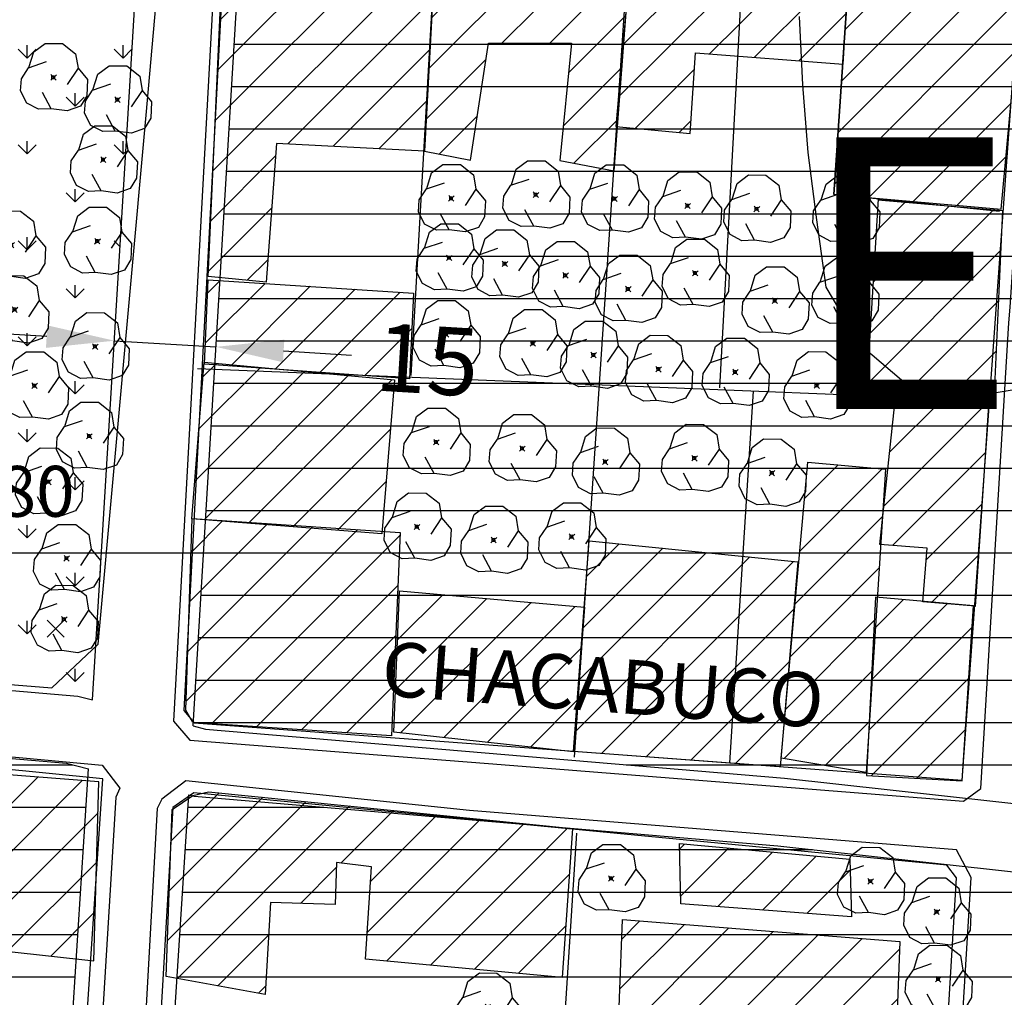
# Model space of a CAD drawing. Extents: x 332275 to 339550, y 6674350 to 6678650.
# Drawn here: x 335069 to 335214, y 6676434 to 6676579 of the extents above; entities that cross this region are included whole.
import ezdxf
from ezdxf.enums import TextEntityAlignment as Align

# ---------------------------------------------------------------- set-up
doc = ezdxf.new("R2010")
doc.units = 0
doc.header["$LTSCALE"] = 25
doc.header["$MEASUREMENT"] = 0
doc.header["$PDMODE"] = 3
doc.layers.get('0').update_dxf_attribs({"linetype": 'CONTINUOUS'})
doc.layers.get('DEFPOINTS').update_dxf_attribs({"linetype": 'CONTINUOUS'})
for name, color, linetype in [('ACHURADO-DE-CONSTRUCCIONES', 7, 'CONTINUOUS'), ('ARBOLITOS', 7, 'CONTINUOUS'), ('CAMINOS', 7, 'CONTINUOUS'), ('CERCOS', 7, 'CONTINUOUS'), ('CONSTRUCCIONES', 6, 'CONTINUOUS'), ('COTAS', 7, 'CONTINUOUS'), ('CURVAS-SECUNDARIAS', 8, 'CONTINUOUS'), ('DIMENS', 10, 'CONTINUOUS'), ('LETRA-ZONA', 10, 'CONTINUOUS'), ('MANZANA-O-LIMITE-EDIFICACION', 7, 'CONTINUOUS'), ('TEXTOS', 10, 'CONTINUOUS'), ('UTM', 7, 'CONTINUOUS'), ('VIA-LOCAL', 1, 'CONTINUOUS'), ('VIA-SERVICIO', 1, 'CONTINUOUS'), ('Z-AV', 3, 'CONTINUOUS'), ('Z-E1', 3, 'CONTINUOUS')]:
    doc.layers.add(name, color=color, linetype=linetype)
doc.styles.add('FINA', font='ARIAL.TTF')
doc.styles.add('LIGTH', font='techl___.ttf')
doc.dimstyles.new('DIMENS', dxfattribs={"dimtxt": 10, "dimasz": 10, "dimexe": 0.18, "dimexo": 0.0625, "dimgap": 3.5, "dimtad": 0, "dimdec": 1, "dimzin": 12, "dimdsep": 46, "dimtxsty": 'FINA', "dimcen": 0.09, "dimse1": 1, "dimse2": 1, "dimclrd": 10, "dimclrt": 7, "dimadec": 0, "dimazin": 0, "dimtfac": 1, "dimtdec": 1, "dimtmove": 0, "dimatfit": 0, "dimfxl": 0, "dimtolj": 1, "dimtzin": 12, "dimarcsym": 0})

# ---------------------------------------------------------------- blocks, each defined once
blk = doc.blocks.new('COD009', base_point=(334745.117757, 6675405.652478))
at = {"layer": 'ARBOLITOS'}
for p, q in [((334744.690358, 6675405.240445), (334745.532437, 6675406.001743)), ((334744.717471, 6675406.051954), (334745.476689, 6675405.226768))]:
    blk.add_line(p, q, dxfattribs=at)
for points in [[(334741.480889, 6675407.084431), (334742.191932, 6675409.396974), (334743.863234, 6675410.65193), (334746.44882, 6675410.631763), (334748.368221, 6675409.133847), (334748.716269, 6675406.987797), (334747.129443, 6675404.592377)], [(334744.777119, 6675401.032653), (334742.915205, 6675400.943448), (334741.153564, 6675401.85274), (334740.235406, 6675403.685897), (334740.36558, 6675405.454573), (334741.430993, 6675407.039175), (334744.091046, 6675407.964665)], [(334748.716269, 6675406.987797), (334750.113632, 6675405.311345), (334750.008142, 6675402.918427), (334749.076357, 6675401.381288), (334747.139444, 6675400.707888), (334744.777119, 6675401.032653), (334743.47335, 6675403.440458)]]:
    blk.add_lwpolyline(points, dxfattribs=at)
blk.add_lwpolyline([(334745.242966, 6675405.443796), (334744.875687, 6675405.427102), (334744.858992, 6675405.877853), (334745.226386, 6675405.89146)], close=True, dxfattribs=at)
blk = doc.blocks.new('COD010', base_point=(335492.54941, 6677330.339973))
at = {"layer": 'COTAS'}
for p, q in [((335491.301497, 6677329.087887), (335493.801497, 6677331.587887)), ((335491.301497, 6677331.587887), (335493.801497, 6677329.087887))]:
    blk.add_line(p, q, dxfattribs=at)
blk = doc.blocks.new('*X1199')
at = {"layer": 'ACHURADO-DE-CONSTRUCCIONES'}
for points in [[(335129.240313, 6676578.905269), (335136.46031, 6676586.125266)], [(335129.650271, 6676586.386341), (335129.946249, 6676586.682319)], [(335128.830355, 6676571.424196), (335142.974372, 6676585.568213)], [(335139.596187, 6676575.118914), (335149.488434, 6676585.01116)], [(335146.665675, 6676575.117287), (335156.002496, 6676584.454107)], [(335149.428084, 6676570.808581), (335157.860456, 6676579.240953)], [(335128.420396, 6676563.943124), (335137.244318, 6676572.767045)], [(335148.646744, 6676562.956127), (335157.286054, 6676571.595436)], [(335130.341709, 6676558.793322), (335135.962255, 6676564.413867)], [(335150.199411, 6676557.43768), (335156.711651, 6676563.949919)]]:
    blk.add_lwpolyline(points, dxfattribs=at)
blk = doc.blocks.new('*X1151')
at = {"layer": 'ACHURADO-DE-CONSTRUCCIONES'}
for points in [[(335165.790523, 6676456.384325), (335166.493766, 6676457.087568)], [(335165.94478, 6676449.467468), (335172.969681, 6676456.492368)], [(335171.399638, 6676447.851211), (335179.445596, 6676455.897169)], [(335177.971692, 6676447.352151), (335185.921511, 6676455.301969)], [(335184.543747, 6676446.853091), (335190.918437, 6676453.227781)]]:
    blk.add_lwpolyline(points, dxfattribs=at)
blk = doc.blocks.new('*X1149')
at = {"layer": 'ACHURADO-DE-CONSTRUCCIONES'}
for points in [[(335090.538088, 6676450.197121), (335104.327023, 6676463.986055)], [(335090.799115, 6676457.529262), (335097.904169, 6676464.634315)], [(335090.277062, 6676442.86498), (335110.749877, 6676463.337794)], [(335091.750899, 6676437.267703), (335117.172731, 6676462.689533)], [(335115.823948, 6676454.269636), (335123.595585, 6676462.041273)], [(335120.245081, 6676451.619655), (335130.01844, 6676461.393012)], [(335119.741982, 6676444.045442), (335136.441294, 6676460.744752)], [(335122.587345, 6676439.819691), (335142.864148, 6676460.096491)], [(335129.056226, 6676439.217456), (335149.287002, 6676459.448231)], [(335109.869882, 6676448.315571), (335115.155178, 6676453.600866)], [(335135.525106, 6676438.615221), (335149.538192, 6676452.628307)], [(335141.993986, 6676438.012987), (335149.000529, 6676445.01953)], [(335097.732104, 6676436.177793), (335105.186858, 6676443.632547)], [(335103.713308, 6676435.087883), (335104.756181, 6676436.130756)]]:
    blk.add_lwpolyline(points, dxfattribs=at)
blk = doc.blocks.new('*X1145')
at = {"layer": 'ACHURADO-DE-CONSTRUCCIONES'}
for points in [[(335047.129569, 6676464.1279), (335051.498577, 6676468.496908)], [(335046.948777, 6676456.875994), (335058.052207, 6676467.979422)], [(335050.017283, 6676452.873385), (335064.605836, 6676467.461937)], [(335054.106073, 6676449.891061), (335071.159466, 6676466.944452)], [(335053.967817, 6676442.681691), (335077.713095, 6676466.426967)], [(335060.33529, 6676441.978048), (335080.063241, 6676461.705998)], [(335066.702762, 6676441.274406), (335079.85473, 6676454.426373)], [(335073.070235, 6676440.570764), (335079.646218, 6676447.146747)]]:
    blk.add_lwpolyline(points, dxfattribs=at)
blk = doc.blocks.new('*X303')
at = {"layer": 'ACHURADO-DE-CONSTRUCCIONES'}
for points in [[(335156.97044, 6676435.7211), (335166.476581, 6676445.22724)], [(335157.241038, 6676443.062812), (335159.924493, 6676445.746266)], [(335156.699843, 6676428.379388), (335173.02867, 6676444.708214)], [(335158.054817, 6676422.663248), (335179.580759, 6676444.189188)], [(335164.606906, 6676422.144222), (335186.132847, 6676443.670162)], [(335171.158995, 6676421.625196), (335192.684936, 6676443.151136)], [(335177.711083, 6676421.10617), (335198.179143, 6676441.574228)], [(335184.263172, 6676420.587144), (335197.908545, 6676434.232516)], [(335190.815261, 6676420.068118), (335197.637947, 6676426.890804)]]:
    blk.add_lwpolyline(points, dxfattribs=at)
blk = doc.blocks.new('*X11')
at = {"layer": 'ACHURADO-DE-CONSTRUCCIONES'}
for points in [[(335195.883768, 6676506.899556), (335211.364103, 6676522.37989)], [(335196.737971, 6676514.824874), (335204.633199, 6676522.720101)], [(335197.592175, 6676522.750191), (335197.806811, 6676522.964828)], [(335197.148477, 6676501.093151), (335210.861376, 6676514.806049)], [(335202.108043, 6676498.981602), (335210.35865, 6676507.232208)], [(335202.89306, 6676492.695505), (335209.855923, 6676499.658368)]]:
    blk.add_lwpolyline(points, dxfattribs=at)
blk = doc.blocks.new('*X10')
at = {"layer": 'ACHURADO-DE-CONSTRUCCIONES'}
for points in [[(335194.356332, 6676539.956253), (335205.529426, 6676551.129345)], [(335194.820604, 6676547.491639), (335199.025767, 6676551.696801)], [(335193.892061, 6676532.420867), (335212.033084, 6676550.561889)], [(335193.427789, 6676524.885481), (335213.098037, 6676544.555727)], [(335198.53853, 6676522.925107), (335212.768203, 6676537.154779)], [(335205.323532, 6676522.638995), (335212.438369, 6676529.753831)]]:
    blk.add_lwpolyline(points, dxfattribs=at)
blk = doc.blocks.new('*X9')
at = {"layer": 'ACHURADO-DE-CONSTRUCCIONES'}
for points in [[(335158.097927, 6676582.662953), (335159.592568, 6676584.157594)], [(335156.743632, 6676567.16643), (335172.714326, 6676583.137123)], [(335157.420779, 6676574.914692), (335166.153447, 6676583.647359)], [(335170.193685, 6676573.545368), (335179.275205, 6676582.626888)], [(335176.762776, 6676573.043345), (335185.836084, 6676582.116652)], [(335183.331868, 6676572.541322), (335190.364641, 6676579.574095)], [(335159.21891, 6676562.570594), (335167.963608, 6676571.315292)], [(335165.688496, 6676561.969066), (335167.46812, 6676563.748689)]]:
    blk.add_lwpolyline(points, dxfattribs=at)
blk = doc.blocks.new('*X8')
at = {"layer": 'ACHURADO-DE-CONSTRUCCIONES'}
for points in [[(335095.8651, 6676530.922805), (335104.670147, 6676539.727851)], [(335096.173768, 6676538.302587), (335098.028397, 6676540.157216)], [(335099.56105, 6676527.547641), (335111.311898, 6676539.298487)], [(335106.164709, 6676527.080185), (335117.953648, 6676538.869123)], [(335112.768368, 6676526.612729), (335124.595398, 6676538.439758)], [(335119.372028, 6676526.145274), (335126.321713, 6676533.094959)]]:
    blk.add_lwpolyline(points, dxfattribs=at)
blk = doc.blocks.new('*X7')
at = {"layer": 'ACHURADO-DE-CONSTRUCCIONES'}
for points in [[(335095.514634, 6676525.94282), (335097.503032, 6676527.931218)], [(335094.310719, 6676510.596677), (335110.461733, 6676526.747689)], [(335094.912677, 6676518.269749), (335103.982382, 6676527.339454)], [(335095.680488, 6676504.895332), (335116.941083, 6676526.155925)], [(335102.231495, 6676504.375224), (335123.420433, 6676525.56416)], [(335108.782502, 6676503.855116), (335123.167288, 6676518.239901)], [(335115.333508, 6676503.335008), (335122.525901, 6676510.5274)]]:
    blk.add_lwpolyline(points, dxfattribs=at)
blk = doc.blocks.new('*X6')
at = {"layer": 'ACHURADO-DE-CONSTRUCCIONES'}
for points in [[(335123.909895, 6676479.790055), (335137.38263, 6676493.26279)], [(335124.21462, 6676487.165894), (335130.884755, 6676493.83603)], [(335124.652361, 6676473.461407), (335143.880505, 6676492.68955)], [(335131.027539, 6676472.765471), (335150.37838, 6676492.11631)], [(335137.402718, 6676472.069535), (335151.317057, 6676485.983873)], [(335143.777897, 6676471.373599), (335150.735066, 6676478.330768)]]:
    blk.add_lwpolyline(points, dxfattribs=at)
blk = doc.blocks.new('*X5')
at = {"layer": 'ACHURADO-DE-CONSTRUCCIONES'}
for points in [[(335150.907796, 6676481.225174), (335169.728158, 6676500.045533)], [(335151.478758, 6676488.867249), (335163.307617, 6676500.696108)], [(335152.049719, 6676496.509324), (335156.887077, 6676501.346682)], [(335150.336835, 6676473.583098), (335176.148698, 6676499.394959)], [(335154.256807, 6676470.431955), (335182.569239, 6676498.744385)], [(335160.836746, 6676469.940779), (335182.598859, 6676491.702891)], [(335167.416685, 6676469.449604), (335181.92476, 6676483.957678)], [(335173.996624, 6676468.958428), (335181.250661, 6676476.212465)]]:
    blk.add_lwpolyline(points, dxfattribs=at)
blk = doc.blocks.new('*X4')
at = {"layer": 'ACHURADO-DE-CONSTRUCCIONES'}
for points in [[(335183.493723, 6676500.242458), (335195.619109, 6676512.367843)], [(335184.193573, 6676508.013422), (335189.138093, 6676512.957941)], [(335182.793872, 6676492.471493), (335195.674923, 6676505.352543)], [(335182.094022, 6676484.700529), (335195.198258, 6676497.804763)], [(335181.394172, 6676476.929564), (335194.721592, 6676490.256983)], [(335181.207586, 6676469.671864), (335194.244926, 6676482.709203)], [(335187.24959, 6676468.642753), (335193.76826, 6676475.161423)]]:
    blk.add_lwpolyline(points, dxfattribs=at)
blk = doc.blocks.new('*X3')
at = {"layer": 'ACHURADO-DE-CONSTRUCCIONES'}
for points in [[(335194.410835, 6676488.73633), (335198.790649, 6676493.116144)], [(335194.040289, 6676481.29467), (335205.277306, 6676492.531686)], [(335193.669743, 6676473.85301), (335208.880896, 6676489.064162)], [(335194.03162, 6676467.143773), (335208.403301, 6676481.515452)], [(335200.739865, 6676466.780903), (335207.925706, 6676473.966743)]]:
    blk.add_lwpolyline(points, dxfattribs=at)
blk = doc.blocks.new('*X2')
at = {"layer": 'ACHURADO-DE-CONSTRUCCIONES'}
for points in [[(335190.186423, 6676577.170315), (335194.483154, 6676581.467046)], [(335188.635063, 6676554.405613), (335214.271183, 6676580.041731)], [(335189.152183, 6676561.993847), (335207.675173, 6676580.516836)], [(335189.669303, 6676569.582081), (335201.079164, 6676580.991941)], [(335193.681295, 6676552.380731), (335215.328525, 6676574.027958)], [(335200.181912, 6676551.810233), (335214.613398, 6676566.241718)], [(335206.682529, 6676551.239734), (335213.898272, 6676558.455477)]]:
    blk.add_lwpolyline(points, dxfattribs=at)
blk = doc.blocks.new('*X1')
at = {"layer": 'ACHURADO-DE-CONSTRUCCIONES'}
for points in [[(335097.983376, 6676578.54556), (335108.0787, 6676588.640884)], [(335097.313432, 6676563.733387), (335121.057782, 6676587.477736)], [(335097.648404, 6676571.139474), (335114.568241, 6676588.05931)], [(335096.97846, 6676556.327301), (335127.547322, 6676586.896162)], [(335108.008279, 6676560.286005), (335129.391792, 6676581.669517)], [(335114.726158, 6676559.93277), (335128.981834, 6676574.188444)], [(335121.444038, 6676559.579535), (335128.571876, 6676566.707372)], [(335096.643488, 6676548.921215), (335106.229136, 6676558.506862)], [(335096.308515, 6676541.515128), (335105.646063, 6676550.852676)], [(335102.043866, 6676540.179364), (335105.062991, 6676543.198489)]]:
    blk.add_lwpolyline(points, dxfattribs=at)
blk = doc.blocks.new('*X0')
at = {"layer": 'ACHURADO-DE-CONSTRUCCIONES'}
for points in [[(335093.524529, 6676492.763178), (335105.087156, 6676504.325804)], [(335093.770178, 6676500.079941), (335098.456575, 6676504.766338)], [(335093.033233, 6676478.129653), (335118.348319, 6676503.444737)], [(335093.278881, 6676485.446416), (335111.717737, 6676503.885271)], [(335096.795368, 6676474.820674), (335124.565133, 6676502.590436)], [(335103.419735, 6676474.373926), (335124.247058, 6676495.201248)], [(335110.044102, 6676473.927179), (335123.928984, 6676487.81206)], [(335116.668469, 6676473.480431), (335123.61091, 6676480.422871)]]:
    blk.add_lwpolyline(points, dxfattribs=at)
blk = doc.blocks.new('*D2405')
at = {"color": 10, "linetype": 'ByBlock'}
for p, q in [((335072.48, 6676531.88), (335062.49, 6676532.48)), ((335082.46, 6676531.28), (335097.43, 6676530.37)), ((335107.41, 6676529.77), (335117.39, 6676529.16))]:
    blk.add_line(p, q, dxfattribs=at)
for points in [[(335072.58, 6676533.54), (335072.37, 6676530.22), (335082.46, 6676531.28)], [(335107.51, 6676531.43), (335107.31, 6676528.1), (335097.43, 6676530.37)]]:
    blk.add_solid(points, dxfattribs=at)
at = {"layer": 'DEFPOINTS', "color": 0, "linetype": 'ByBlock'}
for p in [(335097.43, 6676530.37), (335082.29, 6676528.44), (335097.26, 6676527.53)]:
    blk.add_point(p, dxfattribs=at)
at = {"color": 7, "linetype": 'ByBlock', "insert": (335128.59, 6676528.48), "char_height": 10, "attachment_point": 5, "rotation": 356.538, "style": 'FINA'}
blk.add_mtext('\\A1;15', dxfattribs=at)

msp = doc.modelspace()

# ---------------------------------------------------------------- hatches: boundary and pattern name
at = {"layer": 'Z-AV'}
h = msp.add_hatch(dxfattribs=at)
h.set_pattern_fill('GRASS', color=256, scale=10, style=0)
h.paths.add_polyline_path([(335086.05, 6676590.67), (334974.07, 6676599.52), (334974.12, 6676598.97), (334967.35, 6676494.1), (334966.52, 6676487.86), (334969.98, 6676488.05), (335077.07, 6676478.88), (335079.25, 6676478.32)])
at = {"layer": 'Z-E1'}
h = msp.add_hatch(dxfattribs=at)
h.set_pattern_fill('LINE', color=256, scale=50, style=0)
h.paths.add_polyline_path([(335338.86, 6676568.67), (335219.58, 6676580.17), (335101.01, 6676589.49), (335094.05, 6676474.5), (335095.91, 6676474.03), (335181.22, 6676466.77), (335219.97, 6676462.5), (335330, 6676453.34)])
h = msp.add_hatch(dxfattribs=at)
h.set_pattern_fill('LINE', color=256, scale=50, style=0)
h.paths.add_polyline_path([(334954.7, 6676474.9), (334955.08, 6676477.73), (334921.16, 6676480.41), (334919.8, 6676447.62), (334952.76, 6676444.59)])
h.paths.add_polyline_path([(335078.63, 6676468.15), (335075.39, 6676468.99), (334969.82, 6676478.03), (334965.17, 6676477.77), (334964.66, 6676473.91), (334962.72, 6676443.67), (335076.39, 6676433.19)])
h.paths.add_polyline_path([(335219, 6676452.55), (335180.25, 6676456.82), (335094.22, 6676464.13), (335093.42, 6676464.34), (335091.33, 6676431.81), (335123.29, 6676428.87), (335327.5, 6676410.05), (335329.37, 6676443.36)])
h.paths.add_polyline_path([(335377.48, 6676438.66), (335344.32, 6676441.97), (335342.45, 6676408.67), (335375.76, 6676405.6)])

# ---------------------------------------------------------------- linework, layer by layer
at = {"layer": 'CAMINOS'}
for points in [[(335087.16, 6676564.53, 615.09), (335089.12, 6676586.75, 615.09), (335085.06, 6676591.52, 615.09), (334976.37, 6676600.69, 614.22), (334973.37, 6676598.15, 613.63), (334966.5, 6676492.35, 612.73), (334969.88, 6676488.42, 612.73), (335073.25, 6676480.13, 613.32), (335080.08, 6676486.55, 613.25)], [(335137.62, 6676468.97, 614.68), (335207.62, 6676463.4, 614.68), (335210.16, 6676465.28, 614.68), (335214.33, 6676533.9, 615.89), (335214.48, 6676536.23, 615.58), (335217.43, 6676580.32, 615.82), (335215.18, 6676582.26, 615.82), (335100.55, 6676590.38, 615.09), (335097.32, 6676587.67, 615.09), (335091.16, 6676475.17, 614.09), (335093.57, 6676472.39, 614.09)], [(335202.66, 6676352.41, 613.32), (335208.75, 6676452.13, 615.4), (335206.58, 6676456.22, 615.4), (335134.81, 6676462.03, 614.68), (335134.81, 6676462.03, 613.88), (335092.98, 6676466.39, 613.74), (335089.44, 6676463.69, 613.57), (335088.77, 6676462.34, 611.45), (335082.54, 6676350.33, 611.66), (335085.67, 6676347.94, 611.66), (335145.44, 6676342.74, 611.66), (335146.42, 6676342.57, 612.8), (335198.12, 6676337.65, 613.25), (335201.15, 6676339.97, 613.25), (335202.72, 6676351.45, 613.25)]]:
    msp.add_polyline3d(points, close=True, dxfattribs=at)
msp.add_polyline3d([(334961.53, 6676461.63, 611.8), (334962.5, 6676476.92, 611.8), (334965.25, 6676479.35, 612.11), (335080.66, 6676468.7, 613.04), (335083.25, 6676465.32, 613.04), (335082.65, 6676464, 611.86), (335075.89, 6676352.97, 611.1), (335072.68, 6676350.56, 610.93), (334957.71, 6676358.91, 610.82), (334955.36, 6676360.59, 610.86), (334960.79, 6676460.09, 611.31)], dxfattribs=at)
at = {"layer": 'CERCOS'}
for points in [[(335126.21, 6676526.16, 617.8), (335129.67, 6676586.71, 617.8)], [(335150.28, 6676469.9, 617.18), (335157.96, 6676584.37, 617.28)], [(335174.84, 6676582.94, 618.25), (335171.65, 6676524.34, 618.25)], [(335212.95, 6676550.34, 618.04), (335188.53, 6676552.83, 617.87), (335190.5, 6676581.75, 617.87)], [(335211.55, 6676522.41, 617.7), (335094.69, 6676527.13, 617.7)], [(335173.19, 6676469.04, 617.63), (335176.65, 6676523.84, 617.7)], [(335089.44, 6676404.84, 614.95), (335146.81, 6676399.26, 615.34), (335150.64, 6676458.67, 615.23)]]:
    msp.add_polyline3d(points, dxfattribs=at)
at = {"layer": 'CONSTRUCCIONES'}
for points in [[(335102.79, 6676589.11, 620.33), (335129.67, 6676586.71, 617.8), (335128.16, 6676559.23, 618.63), (335106.37, 6676560.37, 618.63), (335104.81, 6676539.91, 619.08), (335096.27, 6676540.73, 619.08), (335098.28, 6676585.08, 619.05)], [(335158.24, 6676584.26, 620.72), (335129.67, 6676586.71, 617.8), (335128.16, 6676559.23, 618.63), (335134.96, 6676557.88, 618.63), (335137.61, 6676575.12, 618.63), (335149.86, 6676575.12, 619.4), (335148.14, 6676557.83, 618.42), (335156.14, 6676556.3, 618.42)], [(335190.5, 6676581.75, 620.44), (335158.24, 6676584.26, 620.72), (335156.37, 6676562.84, 620.54), (335167.34, 6676561.82, 620.44), (335168.12, 6676573.7, 620.44), (335189.9, 6676572.04, 620.44)], [(335215.87, 6676579.93, 621.24), (335190.5, 6676581.75, 621.13), (335188.53, 6676552.83, 618.98), (335213.18, 6676550.67, 620.26)], [(335213.36, 6676550.45, 618.88), (335212.11, 6676522.35, 619.64), (335193.32, 6676523.15, 619.15), (335195.11, 6676552.17, 619.67), (335195.01, 6676552.05, 619.67)], [(335095.74, 6676527.82, 617.35), (335096.26, 6676540.27, 617.35), (335126.57, 6676538.31, 617.31), (335125.98, 6676525.68, 617.21)], [(335093.87, 6676505.04, 619.08), (335095.68, 6676528.1, 617.38), (335123.77, 6676525.53, 618.15), (335121.88, 6676502.81, 618.88)], [(335209.32, 6676492.15, 619.15), (335201.61, 6676492.8, 619.15), (335202.25, 6676500.7, 619.47), (335195.27, 6676501.24, 619.47), (335197.62, 6676522.97, 619.99), (335211.37, 6676522.48, 619.99), (335209.35, 6676492.08, 619.29)], [(335193.29, 6676467.61, 620.65), (335180.75, 6676469.75, 619.64), (335184.68, 6676513.36, 618.53), (335196.12, 6676512.32, 618.56)], [(335092.99, 6676476.81, 619.29), (335093.94, 6676505.07, 619.36), (335124.58, 6676503.03, 619.08), (335123.29, 6676473.03, 619.12), (335094.04, 6676475.01, 618.88)], [(335180.58, 6676468.47, 619.4), (335150.12, 6676470.74, 619.12), (335152.44, 6676501.8, 617.7), (335183.21, 6676498.68, 617.94)], [(335150.15, 6676470.68, 617.94), (335123.65, 6676473.57, 618.56), (335124.51, 6676494.4, 617.18), (335151.77, 6676491.99, 618.08)], [(335207.45, 6676466.42, 619.92), (335209.08, 6676492.19, 619.43), (335194.65, 6676493.49, 619.29), (335193.34, 6676467.18, 620.96)], [(335080.19, 6676466.23, 616.93), (335047.25, 6676468.83, 616.13), (335046.86, 6676453.27, 615.37), (335054.16, 6676452.35, 615.51), (335053.96, 6676442.68, 615.51), (335079.44, 6676439.87, 616.86)], [(335096.35, 6676464.79, 616.93), (335150.01, 6676459.37, 616.65), (335148.46, 6676437.41, 616.97), (335119.48, 6676440.11, 616.38), (335120.38, 6676453.71, 616.38), (335115.18, 6676454.35, 616.38), (335114.98, 6676448.15, 616.38), (335105.46, 6676448.46, 616.38), (335104.69, 6676434.91, 616.38), (335090.09, 6676437.57, 615.51), (335090.96, 6676462.18, 617.04), (335094.04, 6676464.22, 617.04)], [(335190.87, 6676454.85, 618.56), (335191.12, 6676446.35, 618.56), (335165.97, 6676448.26, 618.32), (335165.77, 6676457.15, 618.39)], [(335197.37, 6676419.55, 616.93), (335156.49, 6676422.79, 617.56), (335157.35, 6676445.95, 617.56), (335198.22, 6676442.71, 617.56)]]:
    msp.add_polyline3d(points, close=True, dxfattribs=at)
at = {"layer": 'CURVAS-SECUNDARIAS'}
msp.add_polyline3d([(335254.99, 6676425.85, 615.02), (335250.96, 6676435, 615.02), (335246.79, 6676444.17, 615.02), (335243.86, 6676453.73, 615.02), (335243.98, 6676463.75, 615.02), (335244.42, 6676473.9, 615.02), (335244.69, 6676483.9, 615.02), (335243.42, 6676493.83, 615.02), (335239.9, 6676503.21, 615.02), (335235.65, 6676512.34, 615.02), (335228.39, 6676519.31, 615.02), (335220.03, 6676524.88, 615.02), (335210.13, 6676523.21, 615.02), (335200.14, 6676524.06, 615.02), (335192.49, 6676530.56, 615.02), (335187.36, 6676539.15, 615.02), (335185.99, 6676549.11, 615.02), (335184.72, 6676559.03, 615.02), (335183.94, 6676569.02, 615.02), (335183.45, 6676579.06, 615.02)], dxfattribs=at)
at = {"layer": 'MANZANA-O-LIMITE-EDIFICACION'}
for points in [[(335215.63, 6676580.12, 618.88), (335102.41, 6676588.79, 618.36), (335098.47, 6676585.32, 618.11), (335092.71, 6676476.76, 616.83), (335094.22, 6676474.94, 616.83), (335207.42, 6676466.48, 617.18)], [(335080.74, 6676466.7, 617.18), (334966.99, 6676478.01, 616.45), (334964.04, 6676475.87, 616.24), (334957.06, 6676360.51, 613.08), (335073.23, 6676353.82, 613.95)], [(335084.54, 6676349.93, 615.61), (335197.83, 6676339.78, 617.28), (335200.04, 6676343.55, 617.28), (335206.58, 6676452.08, 615.96), (335205.19, 6676453.95, 615.96), (335094.15, 6676464.65, 617.14), (335091.07, 6676462.45, 617.14)]]:
    msp.add_polyline3d(points, close=True, dxfattribs=at)
at = {"layer": 'UTM'}
msp.add_lwpolyline([(332500, 6676500), (338500, 6676500)], dxfattribs=at)
at = {"layer": 'VIA-LOCAL', "flags": 128}
for points in [[(334966.52, 6676487.86), (334969.98, 6676488.05), (335077.07, 6676478.88), (335079.25, 6676478.32)], [(334965.17, 6676477.77), (334969.82, 6676478.03), (335075.39, 6676468.99), (335078.63, 6676468.15)], [(335094.05, 6676474.5), (335095.91, 6676474.03), (335181.22, 6676466.77), (335219.97, 6676462.5), (335330, 6676453.34)], [(335093.42, 6676464.34), (335094.22, 6676464.13), (335180.25, 6676456.82), (335219, 6676452.55), (335329.37, 6676443.36)]]:
    msp.add_lwpolyline(points, dxfattribs=at)
at = {"layer": 'VIA-SERVICIO', "flags": 128}
for points in [[(335079.25, 6676478.32), (335086.05, 6676590.67)], [(335094.05, 6676474.5), (335101.01, 6676589.49)], [(335071.28, 6676353.2), (335078.63, 6676468.15)], [(335086.22, 6676351.92), (335093.42, 6676464.34)]]:
    msp.add_lwpolyline(points, dxfattribs=at)

# ---------------------------------------------------------------- block references
at = {"layer": 'ACHURADO-DE-CONSTRUCCIONES'}
for name in ['*X1', '*X1199', '*X9', '*X2', '*X10', '*X8', '*X7', '*X11', '*X4', '*X0', '*X5', '*X6', '*X3', '*X1145', '*X1149', '*X1151', '*X303']:
    msp.add_blockref(name, (0, 0), dxfattribs=at)
at = {"layer": 'ARBOLITOS'}
for p in [(335073.5, 6676570.1, 614.88), (335082.94, 6676566.81, 614.99), (335080.85, 6676557.97, 614.99), (335132.15, 6676552.26, 614.4), (335144.61, 6676552.8, 614.4), (335156.22, 6676552.21, 614.4), (335166.98, 6676551.17, 614.4), (335177.17, 6676550.71, 614.4), (335190.29, 6676550.63, 614.4), (335079.98, 6676545.96, 614.99), (335067.3, 6676545.4, 614.88), (335131.83, 6676543.51, 614.4), (335140.03, 6676542.62, 614.4), (335148.97, 6676540.92, 614.4), (335168.1, 6676541.25, 614.4), (335158.21, 6676538.9, 614.4), (335190.15, 6676538.5, 614.4), (335179.86, 6676537.18, 614.4), (335067.79, 6676535.88, 614.88), (335131.38, 6676532.22, 614.4), (335079.65, 6676530.42, 614.99), (335144.17, 6676530.88, 614.4), (335153.11, 6676529.18, 614.4), (335162.69, 6676527.08, 614.4), (335174, 6676526.66, 614.4), (335070.71, 6676524.65, 614.88), (335186.02, 6676524.67, 614.4), (335078.79, 6676517.22, 615.51), (335129.93, 6676516.34, 614.4), (335142.61, 6676515.4, 614.4), (335167.99, 6676513.97, 614.4), (335154.85, 6676513.43, 614.4), (335179.42, 6676511.79, 614.4), (335072.79, 6676510.48, 614.88), (335127.09, 6676503.84, 614.4), (335149.9, 6676502.4, 614.4), (335138.4, 6676501.91, 614.4), (335075.44, 6676499.21, 614.88), (335075.07, 6676490.22, 614.88), (335155.71, 6676452.02, 614.54), (335193.94, 6676451.6, 614.75), (335203.7, 6676447.1, 614.75), (335203.93, 6676437.17, 614.75), (335137.51, 6676433.08, 614.57)]:
    msp.add_blockref('COD009', p, dxfattribs=at)
at = {"layer": 'COTAS'}
msp.add_blockref('COD010', (335073.82, 6676488.83, 610.8), dxfattribs=at)

# ---------------------------------------------------------------- texts
msp.add_text('610.80', height=7.5, dxfattribs=at).set_placement((335045.37, 6676505.33, 610.8))
at = {"layer": 'LETRA-ZONA', "style": 'FINA'}
msp.add_text('E1', height=40, dxfattribs=at).set_placement((335214.58, 6676536.05), align=Align.MIDDLE)
at = {"layer": 'TEXTOS', "style": 'LIGTH'}
msp.add_text('CHACABUCO', height=8, rotation=355.7502, dxfattribs=at).set_placement((335154.4, 6676479.54), align=Align.MIDDLE)

# ---------------------------------------------------------------- dimensions: what is measured, and where the dimension line sits
at = {"layer": 'DIMENS'}
dim = msp.add_aligned_dim(p1=(335082.29, 6676528.44), p2=(335097.26, 6676527.53), distance=2.84, dimstyle='DIMENS', dxfattribs=at)
dim.commit()
dim.dimension.update_dxf_attribs({"geometry": '*D2405', "text_midpoint": (335128.59, 6676528.48)})

doc.saveas('drawing.dxf')
